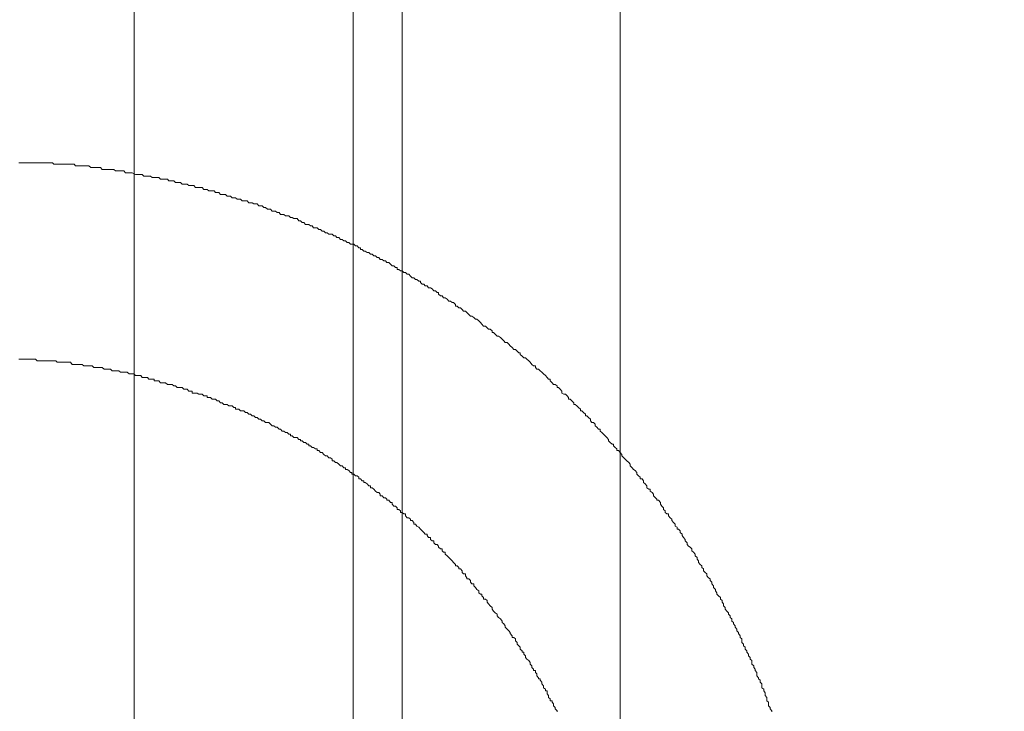
# Model space of a CAD drawing. Units: inches. Extents: x -1155 to 737, y -856 to 52.
# Drawn here: x -412 to -382, y -343 to -322 of the extents above; entities that cross this region are included whole.
import ezdxf

# ---------------------------------------------------------------- set-up
doc = ezdxf.new("R2010")
doc.units = ezdxf.units.IN
doc.header["$MEASUREMENT"] = 0
doc.layers.add('图层 1', color=7, linetype='Continuous')

msp = doc.modelspace()

# ---------------------------------------------------------------- linework, layer by layer
at = {"layer": '图层 1', "color": 7, "lineweight": 9}
for points in [[(-408.268, -278.852), (-408.268, -347.586)], [(-401.595, -347.586), (-401.595, -279.703)], [(-400.106, -279.988), (-400.106, -347.586)], [(-393.467, -347.586), (-393.467, -280.379)], [(-411.723, -326.32), (-411.779, -326.32)], [(-411.667, -326.32), (-411.723, -326.32)], [(-411.617, -326.32), (-411.667, -326.32)], [(-411.567, -326.32), (-411.617, -326.32)], [(-411.518, -326.32), (-411.567, -326.32)], [(-411.465, -326.32), (-411.518, -326.32)], [(-411.369, -326.32), (-411.465, -326.32)], [(-411.313, -326.32), (-411.369, -326.32)], [(-411.266, -326.32), (-411.313, -326.32)], [(-411.214, -326.32), (-411.266, -326.32)], [(-411.158, -326.32), (-411.214, -326.32)], [(-411.111, -326.32), (-411.158, -326.32)], [(-411.062, -326.32), (-411.111, -326.32)], [(-411.012, -326.32), (-411.062, -326.32)], [(-410.962, -326.32), (-411.012, -326.32)], [(-410.913, -326.32), (-410.962, -326.32)], [(-410.86, -326.32), (-410.913, -326.32)], [(-410.81, -326.32), (-410.86, -326.32)], [(-410.754, -326.32), (-410.81, -326.32)], [(-410.708, -326.363), (-410.754, -326.32)], [(-410.655, -326.363), (-410.708, -326.363)], [(-410.553, -326.363), (-410.655, -326.363)], [(-410.506, -326.363), (-410.553, -326.363)], [(-410.453, -326.363), (-410.506, -326.363)], [(-410.4, -326.363), (-410.453, -326.363)], [(-410.351, -326.363), (-410.4, -326.363)], [(-410.298, -326.363), (-410.351, -326.363)], [(-410.252, -326.363), (-410.298, -326.363)], [(-410.202, -326.363), (-410.252, -326.363)], [(-410.149, -326.363), (-410.202, -326.363)], [(-410.096, -326.363), (-410.149, -326.363)], [(-410.047, -326.413), (-410.096, -326.363)], [(-409.997, -326.413), (-410.047, -326.413)], [(-409.947, -326.413), (-409.997, -326.413)], [(-409.845, -326.413), (-409.947, -326.413)], [(-409.795, -326.413), (-409.845, -326.413)], [(-409.746, -326.413), (-409.795, -326.413)], [(-409.693, -326.413), (-409.746, -326.413)], [(-409.646, -326.413), (-409.693, -326.413)], [(-409.59, -326.463), (-409.646, -326.413)], [(-409.541, -326.463), (-409.59, -326.463)], [(-409.491, -326.463), (-409.541, -326.463)], [(-409.441, -326.463), (-409.491, -326.463)], [(-409.389, -326.463), (-409.441, -326.463)], [(-409.339, -326.463), (-409.389, -326.463)], [(-409.286, -326.463), (-409.339, -326.463)], [(-409.237, -326.525), (-409.286, -326.463)], [(-409.184, -326.525), (-409.237, -326.525)], [(-409.085, -326.525), (-409.184, -326.525)], [(-409.035, -326.525), (-409.085, -326.525)], [(-408.982, -326.525), (-409.035, -326.525)], [(-408.932, -326.525), (-408.982, -326.525)], [(-408.883, -326.525), (-408.932, -326.525)], [(-408.83, -326.568), (-408.883, -326.525)], [(-408.783, -326.568), (-408.83, -326.568)], [(-408.728, -326.568), (-408.783, -326.568)], [(-408.681, -326.568), (-408.728, -326.568)], [(-408.634, -326.568), (-408.681, -326.568)], [(-408.582, -326.568), (-408.634, -326.568)], [(-408.526, -326.63), (-408.582, -326.568)], [(-408.479, -326.63), (-408.526, -326.63)], [(-408.423, -326.63), (-408.479, -326.63)], [(-408.374, -326.63), (-408.423, -326.63)], [(-408.324, -326.63), (-408.374, -326.63)], [(-408.222, -326.68), (-408.324, -326.63)], [(-408.169, -326.68), (-408.222, -326.68)], [(-408.119, -326.68), (-408.169, -326.68)], [(-408.067, -326.68), (-408.119, -326.68)], [(-408.02, -326.68), (-408.067, -326.68)], [(-407.97, -326.723), (-408.02, -326.68)], [(-407.921, -326.723), (-407.97, -326.723)], [(-407.865, -326.723), (-407.921, -326.723)], [(-407.815, -326.723), (-407.865, -326.723)], [(-407.765, -326.723), (-407.815, -326.723)], [(-407.716, -326.773), (-407.765, -326.723)], [(-407.66, -326.773), (-407.716, -326.773)], [(-407.616, -326.773), (-407.66, -326.773)], [(-407.561, -326.773), (-407.616, -326.773)], [(-407.514, -326.773), (-407.561, -326.773)], [(-407.468, -326.823), (-407.514, -326.773)], [(-407.359, -326.823), (-407.468, -326.823)], [(-407.312, -326.823), (-407.359, -326.823)], [(-407.256, -326.823), (-407.312, -326.823)], [(-407.207, -326.872), (-407.256, -326.823)], [(-407.16, -326.872), (-407.207, -326.872)], [(-407.107, -326.872), (-407.16, -326.872)], [(-407.058, -326.872), (-407.107, -326.872)], [(-407.005, -326.922), (-407.058, -326.872)], [(-406.955, -326.922), (-407.005, -326.922)], [(-406.903, -326.922), (-406.955, -326.922)], [(-406.853, -326.922), (-406.903, -326.922)], [(-406.806, -326.972), (-406.853, -326.922)], [(-406.754, -326.972), (-406.806, -326.972)], [(-406.701, -326.972), (-406.754, -326.972)], [(-406.657, -326.972), (-406.701, -326.972)], [(-406.602, -327.015), (-406.657, -326.972)], [(-406.552, -327.015), (-406.602, -327.015)], [(-406.496, -327.015), (-406.552, -327.015)], [(-406.449, -327.015), (-406.496, -327.015)], [(-406.397, -327.077), (-406.449, -327.015)], [(-406.297, -327.077), (-406.397, -327.077)], [(-406.242, -327.077), (-406.297, -327.077)], [(-406.192, -327.077), (-406.242, -327.077)], [(-406.145, -327.133), (-406.192, -327.077)], [(-406.089, -327.133), (-406.145, -327.133)], [(-406.04, -327.133), (-406.089, -327.133)], [(-405.996, -327.177), (-406.04, -327.133)], [(-405.944, -327.177), (-405.996, -327.177)], [(-405.888, -327.177), (-405.944, -327.177)], [(-405.832, -327.177), (-405.888, -327.177)], [(-405.788, -327.226), (-405.832, -327.177)], [(-405.739, -327.226), (-405.788, -327.226)], [(-405.686, -327.226), (-405.739, -327.226)], [(-405.636, -327.288), (-405.686, -327.226)], [(-405.587, -327.288), (-405.636, -327.288)], [(-405.534, -327.288), (-405.587, -327.288)], [(-405.49, -327.288), (-405.534, -327.288)], [(-405.438, -327.338), (-405.49, -327.288)], [(-405.382, -327.338), (-405.438, -327.338)], [(-405.332, -327.338), (-405.382, -327.338)], [(-405.283, -327.388), (-405.332, -327.338)], [(-405.227, -327.388), (-405.283, -327.388)], [(-405.177, -327.388), (-405.227, -327.388)], [(-405.134, -327.425), (-405.177, -327.388)], [(-405.078, -327.425), (-405.134, -327.425)], [(-405.025, -327.425), (-405.078, -327.425)], [(-404.978, -327.474), (-405.025, -327.425)], [(-404.873, -327.474), (-404.978, -327.474)], [(-404.826, -327.474), (-404.873, -327.474)], [(-404.78, -327.537), (-404.826, -327.474)], [(-404.724, -327.537), (-404.78, -327.537)], [(-404.671, -327.537), (-404.724, -327.537)], [(-404.625, -327.574), (-404.671, -327.537)], [(-404.572, -327.574), (-404.625, -327.574)], [(-404.519, -327.574), (-404.572, -327.574)], [(-404.469, -327.636), (-404.519, -327.574)], [(-404.423, -327.636), (-404.469, -327.636)], [(-404.367, -327.636), (-404.423, -327.636)], [(-404.32, -327.679), (-404.367, -327.636)], [(-404.268, -327.679), (-404.32, -327.679)], [(-404.212, -327.735), (-404.268, -327.679)], [(-404.162, -327.735), (-404.212, -327.735)], [(-404.116, -327.735), (-404.162, -327.735)], [(-404.066, -327.791), (-404.116, -327.735)], [(-404.013, -327.791), (-404.066, -327.791)], [(-403.967, -327.791), (-404.013, -327.791)], [(-403.914, -327.834), (-403.967, -327.791)], [(-403.855, -327.834), (-403.914, -327.834)], [(-403.808, -327.89), (-403.855, -327.834)], [(-403.762, -327.89), (-403.808, -327.89)], [(-403.709, -327.89), (-403.762, -327.89)], [(-403.659, -327.94), (-403.709, -327.89)], [(-403.61, -327.94), (-403.659, -327.94)], [(-403.557, -327.94), (-403.61, -327.94)], [(-403.504, -327.99), (-403.557, -327.94)], [(-403.458, -327.99), (-403.504, -327.99)], [(-403.405, -328.021), (-403.458, -327.99)], [(-403.352, -328.021), (-403.405, -328.021)], [(-403.305, -328.021), (-403.352, -328.021)], [(-403.256, -328.089), (-403.305, -328.021)], [(-403.203, -328.089), (-403.256, -328.089)], [(-403.156, -328.139), (-403.203, -328.089)], [(-403.104, -328.139), (-403.156, -328.139)], [(-403.048, -328.195), (-403.104, -328.139)], [(-402.998, -328.195), (-403.048, -328.195)], [(-402.949, -328.195), (-402.998, -328.195)], [(-402.902, -328.244), (-402.949, -328.195)], [(-402.846, -328.244), (-402.902, -328.244)], [(-402.803, -328.3), (-402.846, -328.244)], [(-402.75, -328.3), (-402.803, -328.3)], [(-402.691, -328.3), (-402.75, -328.3)], [(-402.641, -328.35), (-402.691, -328.3)], [(-402.595, -328.35), (-402.641, -328.35)], [(-402.545, -328.399), (-402.595, -328.35)], [(-402.495, -328.399), (-402.545, -328.399)], [(-402.443, -328.449), (-402.495, -328.399)], [(-402.393, -328.449), (-402.443, -328.449)], [(-402.337, -328.492), (-402.393, -328.449)], [(-402.291, -328.492), (-402.337, -328.492)], [(-402.238, -328.492), (-402.291, -328.492)], [(-402.188, -328.542), (-402.238, -328.492)], [(-402.138, -328.542), (-402.188, -328.542)], [(-402.092, -328.592), (-402.138, -328.542)], [(-402.036, -328.592), (-402.092, -328.592)], [(-401.989, -328.654), (-402.036, -328.592)], [(-401.937, -328.654), (-401.989, -328.654)], [(-401.881, -328.697), (-401.937, -328.654)], [(-401.831, -328.697), (-401.881, -328.697)], [(-401.782, -328.747), (-401.831, -328.697)], [(-401.735, -328.747), (-401.782, -328.747)], [(-401.685, -328.803), (-401.735, -328.747)], [(-401.636, -328.803), (-401.685, -328.803)], [(-401.58, -328.803), (-401.636, -328.803)], [(-401.53, -328.853), (-401.58, -328.803)], [(-401.477, -328.853), (-401.53, -328.853)], [(-401.431, -328.908), (-401.477, -328.853)], [(-401.378, -328.908), (-401.431, -328.908)], [(-401.378, -328.958), (-401.378, -328.908)], [(-401.328, -328.958), (-401.378, -328.958)], [(-401.279, -329.008), (-401.328, -328.958)], [(-401.229, -329.008), (-401.279, -329.008)], [(-401.176, -329.057), (-401.229, -329.008)], [(-401.127, -329.057), (-401.176, -329.057)], [(-401.071, -329.107), (-401.127, -329.057)], [(-401.024, -329.107), (-401.071, -329.107)], [(-400.971, -329.157), (-401.024, -329.107)], [(-400.919, -329.157), (-400.971, -329.157)], [(-400.872, -329.206), (-400.919, -329.157)], [(-400.819, -329.206), (-400.872, -329.206)], [(-400.773, -329.268), (-400.819, -329.206)], [(-400.714, -329.268), (-400.773, -329.268)], [(-400.664, -329.306), (-400.714, -329.268)], [(-400.615, -329.306), (-400.664, -329.306)], [(-400.571, -329.355), (-400.615, -329.306)], [(-400.518, -329.355), (-400.571, -329.355)], [(-400.466, -329.405), (-400.518, -329.355)], [(-400.413, -329.461), (-400.466, -329.405)], [(-400.366, -329.461), (-400.413, -329.461)], [(-400.31, -329.504), (-400.366, -329.461)], [(-400.261, -329.504), (-400.31, -329.504)], [(-400.261, -329.566), (-400.261, -329.504)], [(-400.211, -329.566), (-400.261, -329.566)], [(-400.161, -329.61), (-400.211, -329.566)], [(-400.112, -329.61), (-400.161, -329.61)], [(-400.056, -329.659), (-400.112, -329.61)], [(-400.009, -329.659), (-400.056, -329.659)], [(-399.96, -329.709), (-400.009, -329.659)], [(-399.904, -329.709), (-399.96, -329.709)], [(-399.851, -329.771), (-399.904, -329.709)], [(-399.804, -329.821), (-399.851, -329.771)], [(-399.752, -329.821), (-399.804, -329.821)], [(-399.705, -329.871), (-399.752, -329.821)], [(-399.659, -329.871), (-399.705, -329.871)], [(-399.603, -329.92), (-399.659, -329.871)], [(-399.553, -329.92), (-399.603, -329.92)], [(-399.553, -329.964), (-399.553, -329.92)], [(-399.503, -330.019), (-399.553, -329.964)], [(-399.448, -330.019), (-399.503, -330.019)], [(-399.404, -330.063), (-399.448, -330.019)], [(-399.351, -330.063), (-399.404, -330.063)], [(-399.302, -330.125), (-399.351, -330.063)], [(-399.249, -330.125), (-399.302, -330.125)], [(-399.199, -330.162), (-399.249, -330.125)], [(-399.147, -330.224), (-399.199, -330.162)], [(-399.094, -330.224), (-399.147, -330.224)], [(-399.044, -330.274), (-399.094, -330.224)], [(-398.998, -330.274), (-399.044, -330.274)], [(-398.998, -330.324), (-398.998, -330.274)], [(-398.942, -330.367), (-398.998, -330.324)], [(-398.889, -330.367), (-398.942, -330.367)], [(-398.845, -330.429), (-398.889, -330.367)], [(-398.796, -330.429), (-398.845, -330.429)], [(-398.74, -330.473), (-398.796, -330.429)], [(-398.687, -330.535), (-398.74, -330.473)], [(-398.641, -330.535), (-398.687, -330.535)], [(-398.585, -330.578), (-398.641, -330.535)], [(-398.541, -330.578), (-398.585, -330.578)], [(-398.489, -330.634), (-398.541, -330.578)], [(-398.489, -330.684), (-398.489, -330.634)], [(-398.436, -330.684), (-398.489, -330.684)], [(-398.383, -330.733), (-398.436, -330.684)], [(-398.336, -330.733), (-398.383, -330.733)], [(-398.284, -330.783), (-398.336, -330.733)], [(-398.237, -330.839), (-398.284, -330.783)], [(-398.184, -330.839), (-398.237, -330.839)], [(-398.138, -330.876), (-398.184, -330.839)], [(-398.082, -330.938), (-398.138, -330.876)], [(-398.082, -330.938), (-398.082, -330.938)], [(-398.029, -330.988), (-398.082, -330.938)], [(-397.983, -330.988), (-398.029, -330.988)], [(-397.927, -331.031), (-397.983, -330.988)], [(-397.877, -331.081), (-397.927, -331.031)], [(-397.831, -331.081), (-397.877, -331.081)], [(-397.778, -331.131), (-397.831, -331.081)], [(-397.722, -331.186), (-397.778, -331.131)], [(-397.722, -331.186), (-397.722, -331.186)], [(-397.682, -331.236), (-397.722, -331.186)], [(-397.629, -331.292), (-397.682, -331.236)], [(-397.573, -331.292), (-397.629, -331.292)], [(-397.52, -331.342), (-397.573, -331.292)], [(-397.477, -331.391), (-397.52, -331.342)], [(-397.424, -331.391), (-397.477, -331.391)], [(-397.371, -331.441), (-397.424, -331.391)], [(-397.371, -331.491), (-397.371, -331.441)], [(-397.325, -331.491), (-397.371, -331.491)], [(-397.275, -331.54), (-397.325, -331.491)], [(-397.219, -331.602), (-397.275, -331.54)], [(-397.173, -331.602), (-397.219, -331.602)], [(-397.117, -331.64), (-397.173, -331.602)], [(-397.067, -331.695), (-397.117, -331.64)], [(-397.067, -331.695), (-397.067, -331.695)], [(-397.017, -331.745), (-397.067, -331.695)], [(-396.968, -331.789), (-397.017, -331.745)], [(-396.912, -331.789), (-396.968, -331.789)], [(-396.859, -331.844), (-396.912, -331.789)], [(-396.819, -331.894), (-396.859, -331.844)], [(-396.819, -331.894), (-396.819, -331.894)], [(-396.763, -331.95), (-396.819, -331.894)], [(-396.71, -332.006), (-396.763, -331.95)], [(-396.66, -332.006), (-396.71, -332.006)], [(-396.611, -332.056), (-396.66, -332.006)], [(-396.558, -332.105), (-396.611, -332.056)], [(-411.779, -332.304), (-411.723, -332.304)], [(-411.723, -332.304), (-411.667, -332.304)], [(-411.667, -332.304), (-411.617, -332.304)], [(-411.617, -332.304), (-411.567, -332.304)], [(-411.567, -332.304), (-411.518, -332.304)], [(-411.518, -332.304), (-411.465, -332.304)], [(-411.465, -332.304), (-411.418, -332.304)], [(-411.418, -332.304), (-411.369, -332.304)], [(-411.369, -332.304), (-411.313, -332.304)], [(-411.313, -332.304), (-411.266, -332.304)], [(-411.266, -332.304), (-411.214, -332.347)], [(-411.214, -332.347), (-411.158, -332.347)], [(-411.158, -332.347), (-411.158, -332.347)], [(-411.158, -332.347), (-411.111, -332.347)], [(-411.111, -332.347), (-411.062, -332.347)], [(-411.062, -332.347), (-411.012, -332.347)], [(-411.012, -332.347), (-410.962, -332.347)], [(-410.962, -332.347), (-410.913, -332.347)], [(-410.913, -332.347), (-410.86, -332.347)], [(-410.86, -332.347), (-410.81, -332.347)], [(-410.81, -332.347), (-410.754, -332.347)], [(-410.754, -332.347), (-410.708, -332.347)], [(-410.708, -332.347), (-410.655, -332.347)], [(-410.655, -332.347), (-410.612, -332.391)], [(-410.612, -332.391), (-410.553, -332.391)], [(-410.553, -332.391), (-410.506, -332.391)], [(-410.506, -332.391), (-410.453, -332.391)], [(-410.453, -332.391), (-410.4, -332.391)], [(-410.4, -332.391), (-410.351, -332.391)], [(-410.351, -332.391), (-410.298, -332.391)], [(-410.298, -332.391), (-410.252, -332.391)], [(-410.252, -332.391), (-410.202, -332.391)], [(-410.202, -332.391), (-410.149, -332.459)], [(-396.515, -332.105), (-396.558, -332.105)], [(-396.515, -332.155), (-396.515, -332.105)], [(-396.459, -332.204), (-396.515, -332.155)], [(-396.406, -332.26), (-396.459, -332.204)], [(-396.353, -332.26), (-396.406, -332.26)], [(-396.31, -332.304), (-396.353, -332.26)], [(-396.251, -332.347), (-396.31, -332.304)], [(-396.251, -332.347), (-396.251, -332.347)], [(-396.207, -332.391), (-396.251, -332.347)], [(-396.158, -332.459), (-396.207, -332.391)], [(-410.149, -332.459), (-410.096, -332.459)], [(-410.096, -332.459), (-410.096, -332.459)], [(-410.096, -332.459), (-410.047, -332.459)], [(-410.047, -332.459), (-409.997, -332.459)], [(-409.997, -332.459), (-409.947, -332.459)], [(-409.947, -332.459), (-409.895, -332.459)], [(-409.895, -332.459), (-409.845, -332.459)], [(-409.845, -332.459), (-409.795, -332.502)], [(-409.795, -332.502), (-409.746, -332.502)], [(-409.746, -332.502), (-409.693, -332.502)], [(-409.693, -332.502), (-409.646, -332.502)], [(-409.646, -332.502), (-409.59, -332.502)], [(-409.59, -332.502), (-409.541, -332.502)], [(-409.541, -332.502), (-409.491, -332.558)], [(-409.491, -332.558), (-409.441, -332.558)], [(-409.441, -332.558), (-409.389, -332.558)], [(-409.389, -332.558), (-409.339, -332.558)], [(-409.339, -332.558), (-409.286, -332.558)], [(-409.286, -332.558), (-409.237, -332.558)], [(-409.237, -332.558), (-409.184, -332.608)], [(-409.184, -332.608), (-409.184, -332.608)], [(-409.184, -332.608), (-409.137, -332.608)], [(-409.137, -332.608), (-409.085, -332.608)], [(-409.085, -332.608), (-409.035, -332.608)], [(-409.035, -332.608), (-408.982, -332.608)], [(-408.982, -332.608), (-408.932, -332.658)], [(-408.932, -332.658), (-408.883, -332.658)], [(-408.883, -332.658), (-408.83, -332.658)], [(-408.83, -332.658), (-408.783, -332.658)], [(-408.783, -332.658), (-408.728, -332.658)], [(-408.728, -332.658), (-408.681, -332.701)], [(-396.108, -332.502), (-396.158, -332.459)], [(-396.052, -332.502), (-396.108, -332.502)], [(-396.052, -332.558), (-396.052, -332.502)], [(-396.006, -332.608), (-396.052, -332.558)], [(-395.953, -332.608), (-396.006, -332.608)], [(-395.903, -332.658), (-395.953, -332.608)], [(-395.854, -332.701), (-395.903, -332.658)], [(-408.681, -332.701), (-408.634, -332.701)], [(-408.634, -332.701), (-408.582, -332.701)], [(-408.582, -332.701), (-408.526, -332.701)], [(-408.526, -332.701), (-408.479, -332.701)], [(-408.479, -332.701), (-408.423, -332.751)], [(-408.423, -332.751), (-408.374, -332.751)], [(-408.374, -332.751), (-408.374, -332.751)], [(-408.374, -332.751), (-408.324, -332.751)], [(-408.324, -332.751), (-408.274, -332.751)], [(-408.274, -332.751), (-408.222, -332.8)], [(-408.222, -332.8), (-408.169, -332.8)], [(-408.169, -332.8), (-408.119, -332.8)], [(-408.119, -332.8), (-408.067, -332.8)], [(-408.067, -332.8), (-408.02, -332.862)], [(-408.02, -332.862), (-407.97, -332.862)], [(-407.97, -332.862), (-407.921, -332.862)], [(-407.921, -332.862), (-407.865, -332.862)], [(-407.865, -332.862), (-407.815, -332.912)], [(-407.815, -332.912), (-407.765, -332.912)], [(-407.765, -332.912), (-407.716, -332.912)], [(-407.716, -332.912), (-407.66, -332.912)], [(-407.66, -332.912), (-407.66, -332.962)], [(-407.66, -332.962), (-407.616, -332.962)], [(-407.616, -332.962), (-407.561, -332.962)], [(-407.561, -332.962), (-407.514, -332.962)], [(-407.514, -332.962), (-407.468, -333.018)], [(-395.801, -332.751), (-395.854, -332.701)], [(-395.801, -332.751), (-395.801, -332.751)], [(-395.748, -332.8), (-395.801, -332.751)], [(-395.698, -332.862), (-395.748, -332.8)], [(-395.652, -332.912), (-395.698, -332.862)], [(-395.602, -332.912), (-395.652, -332.912)], [(-395.602, -332.962), (-395.602, -332.912)], [(-395.546, -333.018), (-395.602, -332.962)], [(-407.468, -333.018), (-407.409, -333.018)], [(-407.409, -333.018), (-407.359, -333.018)], [(-407.359, -333.018), (-407.312, -333.018)], [(-407.312, -333.018), (-407.256, -333.067)], [(-407.256, -333.067), (-407.207, -333.067)], [(-407.207, -333.067), (-407.16, -333.067)], [(-407.16, -333.067), (-407.107, -333.067)], [(-407.107, -333.067), (-407.058, -333.111)], [(-407.058, -333.111), (-407.058, -333.111)], [(-407.058, -333.111), (-407.005, -333.111)], [(-407.005, -333.111), (-406.955, -333.16)], [(-406.955, -333.16), (-406.903, -333.16)], [(-406.903, -333.16), (-406.853, -333.16)], [(-406.853, -333.16), (-406.806, -333.16)], [(-406.806, -333.16), (-406.754, -333.21)], [(-406.754, -333.21), (-406.701, -333.21)], [(-406.701, -333.21), (-406.657, -333.21)], [(-406.657, -333.21), (-406.602, -333.272)], [(-406.602, -333.272), (-406.552, -333.272)], [(-406.552, -333.272), (-406.496, -333.272)], [(-406.496, -333.272), (-406.496, -333.334)], [(-395.497, -333.067), (-395.546, -333.018)], [(-395.447, -333.067), (-395.497, -333.067)], [(-395.391, -333.111), (-395.447, -333.067)], [(-395.391, -333.16), (-395.391, -333.111)], [(-395.345, -333.16), (-395.391, -333.16)], [(-395.295, -333.21), (-395.345, -333.16)], [(-395.245, -333.272), (-395.295, -333.21)], [(-395.245, -333.334), (-395.245, -333.272)], [(-406.496, -333.334), (-406.449, -333.334)], [(-406.449, -333.334), (-406.397, -333.334)], [(-406.397, -333.334), (-406.35, -333.334)], [(-406.35, -333.334), (-406.297, -333.365)], [(-406.297, -333.365), (-406.242, -333.365)], [(-406.242, -333.365), (-406.192, -333.365)], [(-406.192, -333.365), (-406.145, -333.415)], [(-406.145, -333.415), (-406.089, -333.415)], [(-406.089, -333.415), (-406.04, -333.415)], [(-406.04, -333.415), (-406.04, -333.471)], [(-406.04, -333.471), (-405.996, -333.471)], [(-405.996, -333.471), (-405.944, -333.471)], [(-405.944, -333.471), (-405.888, -333.514)], [(-405.888, -333.514), (-405.832, -333.514)], [(-405.832, -333.514), (-405.788, -333.514)], [(-405.788, -333.514), (-405.739, -333.57)], [(-405.739, -333.57), (-405.686, -333.57)], [(-405.686, -333.57), (-405.636, -333.626)], [(-395.186, -333.365), (-395.245, -333.334)], [(-395.14, -333.365), (-395.186, -333.365)], [(-395.09, -333.415), (-395.14, -333.365)], [(-395.04, -333.471), (-395.09, -333.415)], [(-395.04, -333.514), (-395.04, -333.471)], [(-394.991, -333.514), (-395.04, -333.514)], [(-394.941, -333.57), (-394.991, -333.514)], [(-394.885, -333.626), (-394.941, -333.57)], [(-405.636, -333.626), (-405.587, -333.626)], [(-405.587, -333.626), (-405.587, -333.626)], [(-405.587, -333.626), (-405.534, -333.676)], [(-405.534, -333.676), (-405.49, -333.676)], [(-405.49, -333.676), (-405.438, -333.676)], [(-405.438, -333.676), (-405.382, -333.725)], [(-405.382, -333.725), (-405.332, -333.725)], [(-405.332, -333.725), (-405.283, -333.725)], [(-405.283, -333.725), (-405.227, -333.775)], [(-405.227, -333.775), (-405.177, -333.775)], [(-405.177, -333.775), (-405.177, -333.825)], [(-405.177, -333.825), (-405.134, -333.825)], [(-405.134, -333.825), (-405.078, -333.825)], [(-405.078, -333.825), (-405.025, -333.874)], [(-405.025, -333.874), (-404.978, -333.874)], [(-404.978, -333.874), (-404.929, -333.874)], [(-404.929, -333.874), (-404.873, -333.924)], [(-394.885, -333.676), (-394.885, -333.626)], [(-394.839, -333.676), (-394.885, -333.676)], [(-394.789, -333.725), (-394.839, -333.676)], [(-394.739, -333.775), (-394.789, -333.725)], [(-394.683, -333.825), (-394.739, -333.775)], [(-394.683, -333.874), (-394.683, -333.825)], [(-394.634, -333.874), (-394.683, -333.874)], [(-394.584, -333.924), (-394.634, -333.874)], [(-404.873, -333.924), (-404.826, -333.924)], [(-404.826, -333.924), (-404.78, -333.98)], [(-404.78, -333.98), (-404.78, -333.98)], [(-404.78, -333.98), (-404.724, -333.98)], [(-404.724, -333.98), (-404.671, -334.023)], [(-404.671, -334.023), (-404.625, -334.023)], [(-404.625, -334.023), (-404.572, -334.073)], [(-404.572, -334.073), (-404.519, -334.073)], [(-404.519, -334.073), (-404.469, -334.129)], [(-404.469, -334.129), (-404.423, -334.129)], [(-404.423, -334.129), (-404.423, -334.129)], [(-404.423, -334.129), (-404.367, -334.178)], [(-404.367, -334.178), (-404.32, -334.178)], [(-404.32, -334.178), (-404.268, -334.228)], [(-394.531, -333.98), (-394.584, -333.924)], [(-394.531, -334.023), (-394.531, -333.98)], [(-394.482, -334.023), (-394.531, -334.023)], [(-394.432, -334.073), (-394.482, -334.023)], [(-394.376, -334.129), (-394.432, -334.073)], [(-394.376, -334.178), (-394.376, -334.129)], [(-394.33, -334.228), (-394.376, -334.178)], [(-404.268, -334.228), (-404.212, -334.228)], [(-404.212, -334.228), (-404.162, -334.228)], [(-404.162, -334.228), (-404.116, -334.278)], [(-404.116, -334.278), (-404.116, -334.278)], [(-404.116, -334.278), (-404.066, -334.334)], [(-404.066, -334.334), (-404.013, -334.334)], [(-404.013, -334.334), (-403.967, -334.371)], [(-403.967, -334.371), (-403.914, -334.371)], [(-403.914, -334.371), (-403.855, -334.427)], [(-403.855, -334.427), (-403.808, -334.427)], [(-403.808, -334.427), (-403.808, -334.427)], [(-403.808, -334.427), (-403.762, -334.489)], [(-403.762, -334.489), (-403.709, -334.489)], [(-403.709, -334.489), (-403.659, -334.538)], [(-394.28, -334.228), (-394.33, -334.228)], [(-394.23, -334.278), (-394.28, -334.228)], [(-394.23, -334.334), (-394.23, -334.278)], [(-394.181, -334.371), (-394.23, -334.334)], [(-394.128, -334.427), (-394.181, -334.371)], [(-394.078, -334.427), (-394.128, -334.427)], [(-394.078, -334.489), (-394.078, -334.427)], [(-394.025, -334.538), (-394.078, -334.489)], [(-403.659, -334.538), (-403.61, -334.538)], [(-403.61, -334.538), (-403.557, -334.588)], [(-403.557, -334.588), (-403.504, -334.588)], [(-403.504, -334.588), (-403.504, -334.632)], [(-403.504, -334.632), (-403.458, -334.632)], [(-403.458, -334.632), (-403.405, -334.681)], [(-403.405, -334.681), (-403.352, -334.681)], [(-403.352, -334.681), (-403.305, -334.681)], [(-403.305, -334.681), (-403.256, -334.743)], [(-403.256, -334.743), (-403.203, -334.743)], [(-403.203, -334.743), (-403.203, -334.787)], [(-403.203, -334.787), (-403.156, -334.787)], [(-403.156, -334.787), (-403.104, -334.843)], [(-393.976, -334.588), (-394.025, -334.538)], [(-393.926, -334.632), (-393.976, -334.588)], [(-393.926, -334.632), (-393.926, -334.632)], [(-393.873, -334.681), (-393.926, -334.632)], [(-393.824, -334.743), (-393.873, -334.681)], [(-393.824, -334.787), (-393.824, -334.743)], [(-393.771, -334.843), (-393.824, -334.787)], [(-403.104, -334.843), (-403.048, -334.843)], [(-403.048, -334.843), (-402.998, -334.892)], [(-402.998, -334.892), (-402.949, -334.892)], [(-402.949, -334.892), (-402.949, -334.942)], [(-402.949, -334.942), (-402.902, -334.942)], [(-402.902, -334.942), (-402.846, -334.992)], [(-402.846, -334.992), (-402.803, -334.992)], [(-402.803, -334.992), (-402.75, -335.035)], [(-402.75, -335.035), (-402.691, -335.035)], [(-402.691, -335.035), (-402.691, -335.085)], [(-402.691, -335.085), (-402.641, -335.085)], [(-402.641, -335.085), (-402.595, -335.141)], [(-393.718, -334.892), (-393.771, -334.843)], [(-393.675, -334.892), (-393.718, -334.892)], [(-393.675, -334.942), (-393.675, -334.892)], [(-393.625, -334.992), (-393.675, -334.942)], [(-393.572, -335.035), (-393.625, -334.992)], [(-393.572, -335.085), (-393.572, -335.035)], [(-393.52, -335.085), (-393.572, -335.085)], [(-393.467, -335.141), (-393.52, -335.085)], [(-402.595, -335.141), (-402.545, -335.141)], [(-402.545, -335.141), (-402.495, -335.203)], [(-402.495, -335.203), (-402.495, -335.203)], [(-402.495, -335.203), (-402.443, -335.246)], [(-402.443, -335.246), (-402.393, -335.246)], [(-402.393, -335.246), (-402.337, -335.302)], [(-402.337, -335.302), (-402.291, -335.302)], [(-402.291, -335.302), (-402.238, -335.345)], [(-402.238, -335.345), (-402.238, -335.401)], [(-393.417, -335.203), (-393.467, -335.141)], [(-393.417, -335.246), (-393.417, -335.203)], [(-393.361, -335.302), (-393.417, -335.246)], [(-393.318, -335.345), (-393.361, -335.302)], [(-393.318, -335.345), (-393.318, -335.345)], [(-393.265, -335.401), (-393.318, -335.345)], [(-402.238, -335.401), (-402.188, -335.401)], [(-402.188, -335.401), (-402.138, -335.445)], [(-402.138, -335.445), (-402.092, -335.445)], [(-402.092, -335.445), (-402.036, -335.494)], [(-402.036, -335.494), (-402.036, -335.494)], [(-402.036, -335.494), (-401.989, -335.544)], [(-401.989, -335.544), (-401.937, -335.544)], [(-401.937, -335.544), (-401.881, -335.606)], [(-401.881, -335.606), (-401.831, -335.606)], [(-401.831, -335.606), (-401.831, -335.656)], [(-401.831, -335.656), (-401.782, -335.656)], [(-401.782, -335.656), (-401.735, -335.687)], [(-401.735, -335.687), (-401.685, -335.749)], [(-393.212, -335.445), (-393.265, -335.401)], [(-393.163, -335.494), (-393.212, -335.445)], [(-393.163, -335.544), (-393.163, -335.494)], [(-393.11, -335.606), (-393.163, -335.544)], [(-393.063, -335.656), (-393.11, -335.606)], [(-393.063, -335.656), (-393.063, -335.656)], [(-393.014, -335.687), (-393.063, -335.656)], [(-392.961, -335.749), (-393.014, -335.687)], [(-401.685, -335.749), (-401.636, -335.749)], [(-401.636, -335.749), (-401.636, -335.805)], [(-401.636, -335.805), (-401.58, -335.805)], [(-401.58, -335.805), (-401.53, -335.848)], [(-401.53, -335.848), (-401.477, -335.848)], [(-401.477, -335.848), (-401.431, -335.898)], [(-401.431, -335.898), (-401.431, -335.948)], [(-401.431, -335.948), (-401.378, -335.948)], [(-401.378, -335.948), (-401.328, -336.01)], [(-392.961, -335.805), (-392.961, -335.749)], [(-392.914, -335.848), (-392.961, -335.805)], [(-392.858, -335.898), (-392.914, -335.848)], [(-392.858, -335.948), (-392.858, -335.898)], [(-392.806, -335.948), (-392.858, -335.948)], [(-392.759, -336.01), (-392.806, -335.948)], [(-401.328, -336.01), (-401.279, -336.01)], [(-401.279, -336.01), (-401.279, -336.059)], [(-401.279, -336.059), (-401.229, -336.059)], [(-401.229, -336.059), (-401.176, -336.097)], [(-401.176, -336.097), (-401.127, -336.159)], [(-401.127, -336.159), (-401.071, -336.159)], [(-401.071, -336.159), (-401.071, -336.221)], [(-401.071, -336.221), (-401.024, -336.221)], [(-401.024, -336.221), (-400.971, -336.258)], [(-400.971, -336.258), (-400.919, -336.32)], [(-392.759, -336.059), (-392.759, -336.01)], [(-392.709, -336.097), (-392.759, -336.059)], [(-392.657, -336.159), (-392.709, -336.097)], [(-392.657, -336.221), (-392.657, -336.159)], [(-392.604, -336.258), (-392.657, -336.221)], [(-392.554, -336.258), (-392.604, -336.258)], [(-392.554, -336.32), (-392.554, -336.258)], [(-400.919, -336.32), (-400.919, -336.32)], [(-400.919, -336.32), (-400.872, -336.363)], [(-400.872, -336.363), (-400.819, -336.363)], [(-400.819, -336.363), (-400.773, -336.407)], [(-400.773, -336.407), (-400.773, -336.463)], [(-400.773, -336.463), (-400.714, -336.463)], [(-400.714, -336.463), (-400.664, -336.519)], [(-400.664, -336.519), (-400.615, -336.519)], [(-400.615, -336.519), (-400.571, -336.568)], [(-400.571, -336.568), (-400.571, -336.599)], [(-392.502, -336.363), (-392.554, -336.32)], [(-392.455, -336.407), (-392.502, -336.363)], [(-392.455, -336.463), (-392.455, -336.407)], [(-392.399, -336.519), (-392.455, -336.463)], [(-392.353, -336.568), (-392.399, -336.519)], [(-392.353, -336.599), (-392.353, -336.568)], [(-400.571, -336.599), (-400.518, -336.599)], [(-400.518, -336.599), (-400.466, -336.668)], [(-400.466, -336.668), (-400.413, -336.668)], [(-400.413, -336.668), (-400.413, -336.717)], [(-400.413, -336.717), (-400.366, -336.773)], [(-400.366, -336.773), (-400.31, -336.773)], [(-400.31, -336.773), (-400.261, -336.823)], [(-400.261, -336.823), (-400.261, -336.879)], [(-400.261, -336.879), (-400.211, -336.879)], [(-400.211, -336.879), (-400.161, -336.922)], [(-392.3, -336.599), (-392.353, -336.599)], [(-392.247, -336.668), (-392.3, -336.599)], [(-392.247, -336.717), (-392.247, -336.668)], [(-392.2, -336.773), (-392.247, -336.717)], [(-392.151, -336.823), (-392.2, -336.773)], [(-392.151, -336.879), (-392.151, -336.823)], [(-392.101, -336.922), (-392.151, -336.879)], [(-400.161, -336.922), (-400.161, -336.966)], [(-400.161, -336.966), (-400.112, -336.966)], [(-400.112, -336.966), (-400.056, -337.015)], [(-400.056, -337.015), (-400.009, -337.015)], [(-400.009, -337.015), (-400.009, -337.071)], [(-400.009, -337.071), (-399.96, -337.127)], [(-399.96, -337.127), (-399.904, -337.127)], [(-399.904, -337.127), (-399.851, -337.177)], [(-399.851, -337.177), (-399.851, -337.214)], [(-392.101, -336.966), (-392.101, -336.922)], [(-392.051, -337.015), (-392.101, -336.966)], [(-391.996, -337.015), (-392.051, -337.015)], [(-391.996, -337.071), (-391.996, -337.015)], [(-391.946, -337.127), (-391.996, -337.071)], [(-391.896, -337.177), (-391.946, -337.127)], [(-391.896, -337.214), (-391.896, -337.177)], [(-399.851, -337.214), (-399.804, -337.214)], [(-399.804, -337.214), (-399.752, -337.276)], [(-399.752, -337.276), (-399.752, -337.326)], [(-399.752, -337.326), (-399.705, -337.326)], [(-399.705, -337.326), (-399.659, -337.381)], [(-399.659, -337.381), (-399.603, -337.419)], [(-399.603, -337.419), (-399.603, -337.419)], [(-399.603, -337.419), (-399.553, -337.475)], [(-399.553, -337.475), (-399.503, -337.524)], [(-391.85, -337.276), (-391.896, -337.214)], [(-391.797, -337.326), (-391.85, -337.276)], [(-391.797, -337.381), (-391.797, -337.326)], [(-391.741, -337.419), (-391.797, -337.381)], [(-391.741, -337.475), (-391.741, -337.419)], [(-391.695, -337.475), (-391.741, -337.475)], [(-391.642, -337.524), (-391.695, -337.475)], [(-399.503, -337.524), (-399.503, -337.524)], [(-399.503, -337.524), (-399.448, -337.58)], [(-399.448, -337.58), (-399.404, -337.63)], [(-399.404, -337.63), (-399.351, -337.63)], [(-399.351, -337.63), (-399.351, -337.673)], [(-399.351, -337.673), (-399.302, -337.729)], [(-399.302, -337.729), (-399.249, -337.729)], [(-399.249, -337.729), (-399.249, -337.791)], [(-391.642, -337.58), (-391.642, -337.524)], [(-391.589, -337.63), (-391.642, -337.58)], [(-391.589, -337.673), (-391.589, -337.63)], [(-391.542, -337.729), (-391.589, -337.673)], [(-391.49, -337.791), (-391.542, -337.729)], [(-399.249, -337.791), (-399.199, -337.828)], [(-399.199, -337.828), (-399.147, -337.828)], [(-399.147, -337.828), (-399.147, -337.89)], [(-399.147, -337.89), (-399.094, -337.94)], [(-399.094, -337.94), (-399.044, -337.94)], [(-399.044, -337.94), (-398.998, -337.99)], [(-398.998, -337.99), (-398.998, -338.027)], [(-398.998, -338.027), (-398.942, -338.077)], [(-398.942, -338.077), (-398.889, -338.077)], [(-398.889, -338.077), (-398.889, -338.133)], [(-391.49, -337.828), (-391.49, -337.791)], [(-391.437, -337.89), (-391.49, -337.828)], [(-391.437, -337.94), (-391.437, -337.89)], [(-391.387, -337.99), (-391.437, -337.94)], [(-391.341, -338.027), (-391.387, -337.99)], [(-391.341, -338.027), (-391.341, -338.027)], [(-391.291, -338.077), (-391.341, -338.027)], [(-391.291, -338.133), (-391.291, -338.077)], [(-398.889, -338.133), (-398.845, -338.182)], [(-398.845, -338.182), (-398.796, -338.182)], [(-398.796, -338.182), (-398.796, -338.238)], [(-398.796, -338.238), (-398.74, -338.288)], [(-398.74, -338.288), (-398.687, -338.337)], [(-398.687, -338.337), (-398.687, -338.337)], [(-398.687, -338.337), (-398.641, -338.393)], [(-391.235, -338.182), (-391.291, -338.133)], [(-391.186, -338.238), (-391.235, -338.182)], [(-391.186, -338.288), (-391.186, -338.238)], [(-391.13, -338.337), (-391.186, -338.288)], [(-391.13, -338.393), (-391.13, -338.337)], [(-398.641, -338.393), (-398.585, -338.443)], [(-398.585, -338.443), (-398.585, -338.443)], [(-398.585, -338.443), (-398.541, -338.493)], [(-398.541, -338.493), (-398.489, -338.555)], [(-398.489, -338.555), (-398.489, -338.592)], [(-398.489, -338.592), (-398.436, -338.592)], [(-398.436, -338.592), (-398.383, -338.648)], [(-398.383, -338.648), (-398.383, -338.685)], [(-398.383, -338.685), (-398.336, -338.685)], [(-398.336, -338.685), (-398.284, -338.741)], [(-391.083, -338.443), (-391.13, -338.393)], [(-391.083, -338.493), (-391.083, -338.443)], [(-391.033, -338.555), (-391.083, -338.493)], [(-390.984, -338.592), (-391.033, -338.555)], [(-390.984, -338.648), (-390.984, -338.592)], [(-390.934, -338.685), (-390.984, -338.648)], [(-390.934, -338.741), (-390.934, -338.685)], [(-398.284, -338.741), (-398.284, -338.797)], [(-398.284, -338.797), (-398.237, -338.84)], [(-398.237, -338.84), (-398.184, -338.84)], [(-398.184, -338.84), (-398.184, -338.896)], [(-398.184, -338.896), (-398.138, -338.958)], [(-398.138, -338.958), (-398.138, -338.989)], [(-398.138, -338.989), (-398.082, -338.989)], [(-398.082, -338.989), (-398.029, -339.039)], [(-390.885, -338.797), (-390.934, -338.741)], [(-390.885, -338.797), (-390.885, -338.797)], [(-390.832, -338.84), (-390.885, -338.797)], [(-390.832, -338.896), (-390.832, -338.84)], [(-390.779, -338.958), (-390.832, -338.896)], [(-390.729, -338.989), (-390.779, -338.958)], [(-390.729, -339.039), (-390.729, -338.989)], [(-398.029, -339.039), (-398.029, -339.088)], [(-398.029, -339.088), (-397.983, -339.144)], [(-397.983, -339.144), (-397.927, -339.144)], [(-397.927, -339.144), (-397.927, -339.206)], [(-397.927, -339.206), (-397.877, -339.256)], [(-397.877, -339.256), (-397.831, -339.312)], [(-390.68, -339.088), (-390.729, -339.039)], [(-390.68, -339.144), (-390.68, -339.088)], [(-390.627, -339.206), (-390.68, -339.144)], [(-390.627, -339.256), (-390.627, -339.206)], [(-390.574, -339.312), (-390.627, -339.256)], [(-397.831, -339.312), (-397.831, -339.312)], [(-397.831, -339.312), (-397.778, -339.355)], [(-397.778, -339.355), (-397.778, -339.411)], [(-397.778, -339.411), (-397.722, -339.455)], [(-397.722, -339.455), (-397.682, -339.455)], [(-397.682, -339.455), (-397.682, -339.511)], [(-397.682, -339.511), (-397.629, -339.56)], [(-397.629, -339.56), (-397.629, -339.61)], [(-390.574, -339.355), (-390.574, -339.312)], [(-390.531, -339.411), (-390.574, -339.355)], [(-390.531, -339.455), (-390.531, -339.411)], [(-390.478, -339.511), (-390.531, -339.455)], [(-390.422, -339.56), (-390.478, -339.511)], [(-390.422, -339.61), (-390.422, -339.56)], [(-397.629, -339.61), (-397.573, -339.61)], [(-397.573, -339.61), (-397.52, -339.653)], [(-397.52, -339.653), (-397.52, -339.703)], [(-397.52, -339.703), (-397.477, -339.753)], [(-397.477, -339.753), (-397.424, -339.809)], [(-397.424, -339.809), (-397.424, -339.809)], [(-397.424, -339.809), (-397.371, -339.858)], [(-397.371, -339.858), (-397.371, -339.914)], [(-390.369, -339.653), (-390.422, -339.61)], [(-390.369, -339.703), (-390.369, -339.653)], [(-390.323, -339.753), (-390.369, -339.703)], [(-390.323, -339.809), (-390.323, -339.753)], [(-390.273, -339.858), (-390.323, -339.809)], [(-390.273, -339.914), (-390.273, -339.858)], [(-397.371, -339.914), (-397.325, -339.97)], [(-397.325, -339.97), (-397.325, -339.97)], [(-397.325, -339.97), (-397.275, -340.02)], [(-397.275, -340.02), (-397.219, -340.063)], [(-397.219, -340.063), (-397.219, -340.113)], [(-397.219, -340.113), (-397.173, -340.162)], [(-397.173, -340.162), (-397.173, -340.162)], [(-397.173, -340.162), (-397.117, -340.212)], [(-390.223, -339.97), (-390.273, -339.914)], [(-390.223, -339.97), (-390.223, -339.97)], [(-390.177, -340.02), (-390.223, -339.97)], [(-390.177, -340.063), (-390.177, -340.02)], [(-390.127, -340.113), (-390.177, -340.063)], [(-390.127, -340.162), (-390.127, -340.113)], [(-390.074, -340.212), (-390.127, -340.162)], [(-397.117, -340.212), (-397.067, -340.274)], [(-397.067, -340.274), (-397.067, -340.318)], [(-397.067, -340.318), (-397.017, -340.361)], [(-397.017, -340.361), (-397.017, -340.361)], [(-397.017, -340.361), (-396.968, -340.423)], [(-396.968, -340.423), (-396.968, -340.46)], [(-396.968, -340.46), (-396.912, -340.522)], [(-390.074, -340.274), (-390.074, -340.212)], [(-390.025, -340.318), (-390.074, -340.274)], [(-390.025, -340.361), (-390.025, -340.318)], [(-389.966, -340.423), (-390.025, -340.361)], [(-389.966, -340.46), (-389.966, -340.423)], [(-389.916, -340.522), (-389.966, -340.46)], [(-396.912, -340.522), (-396.859, -340.572)], [(-396.859, -340.572), (-396.859, -340.572)], [(-396.859, -340.572), (-396.819, -340.622)], [(-396.819, -340.622), (-396.819, -340.659)], [(-396.819, -340.659), (-396.763, -340.727)], [(-396.763, -340.727), (-396.763, -340.777)], [(-396.763, -340.777), (-396.71, -340.777)], [(-396.71, -340.777), (-396.66, -340.814)], [(-389.916, -340.572), (-389.916, -340.522)], [(-389.87, -340.622), (-389.916, -340.572)], [(-389.87, -340.659), (-389.87, -340.622)], [(-389.82, -340.727), (-389.87, -340.659)], [(-389.82, -340.777), (-389.82, -340.727)], [(-389.767, -340.814), (-389.82, -340.777)], [(-396.66, -340.814), (-396.66, -340.876)], [(-396.66, -340.876), (-396.611, -340.932)], [(-396.611, -340.932), (-396.611, -340.982)], [(-396.611, -340.982), (-396.558, -341.025)], [(-396.558, -341.025), (-396.558, -341.025)], [(-396.558, -341.025), (-396.515, -341.075)], [(-396.515, -341.075), (-396.515, -341.131)], [(-389.767, -340.876), (-389.767, -340.814)], [(-389.767, -340.932), (-389.767, -340.876)], [(-389.718, -340.982), (-389.767, -340.932)], [(-389.718, -341.025), (-389.718, -340.982)], [(-389.668, -341.075), (-389.718, -341.025)], [(-389.668, -341.131), (-389.668, -341.075)], [(-396.515, -341.131), (-396.459, -341.18)], [(-396.459, -341.18), (-396.459, -341.218)], [(-396.459, -341.218), (-396.406, -341.218)], [(-396.406, -341.218), (-396.406, -341.28)], [(-396.406, -341.28), (-396.353, -341.336)], [(-396.353, -341.336), (-396.353, -341.385)], [(-396.353, -341.385), (-396.31, -341.435)], [(-389.612, -341.18), (-389.668, -341.131)], [(-389.612, -341.218), (-389.612, -341.18)], [(-389.565, -341.28), (-389.612, -341.218)], [(-389.565, -341.336), (-389.565, -341.28)], [(-389.516, -341.385), (-389.565, -341.336)], [(-389.516, -341.435), (-389.516, -341.385)], [(-396.31, -341.435), (-396.251, -341.472)], [(-396.251, -341.472), (-396.251, -341.472)], [(-396.251, -341.472), (-396.207, -341.534)], [(-396.207, -341.534), (-396.207, -341.59)], [(-396.207, -341.59), (-396.158, -341.64)], [(-396.158, -341.64), (-396.158, -341.689)], [(-389.46, -341.472), (-389.516, -341.435)], [(-389.46, -341.534), (-389.46, -341.472)], [(-389.46, -341.59), (-389.46, -341.534)], [(-389.407, -341.64), (-389.46, -341.59)], [(-389.407, -341.689), (-389.407, -341.64)], [(-396.158, -341.689), (-396.108, -341.739)], [(-396.108, -341.739), (-396.108, -341.782)], [(-396.108, -341.782), (-396.052, -341.782)], [(-396.052, -341.782), (-396.052, -341.845)], [(-396.052, -341.845), (-396.006, -341.882)], [(-396.006, -341.882), (-396.006, -341.944)], [(-396.006, -341.944), (-395.953, -342)], [(-389.361, -341.739), (-389.407, -341.689)], [(-389.361, -341.782), (-389.361, -341.739)], [(-389.311, -341.845), (-389.361, -341.782)], [(-389.311, -341.882), (-389.311, -341.845)], [(-389.311, -341.944), (-389.311, -341.882)], [(-389.258, -342), (-389.311, -341.944)], [(-395.953, -342), (-395.953, -342.037)], [(-395.953, -342.037), (-395.903, -342.037)], [(-395.903, -342.037), (-395.903, -342.08)], [(-395.903, -342.08), (-395.854, -342.136)], [(-395.854, -342.136), (-395.854, -342.186)], [(-395.854, -342.186), (-395.801, -342.248)], [(-395.801, -342.248), (-395.801, -342.304)], [(-389.258, -342.037), (-389.258, -342)], [(-389.205, -342.08), (-389.258, -342.037)], [(-389.205, -342.136), (-389.205, -342.08)], [(-389.159, -342.186), (-389.205, -342.136)], [(-389.159, -342.248), (-389.159, -342.186)], [(-389.159, -342.304), (-389.159, -342.248)], [(-395.801, -342.304), (-395.748, -342.347)], [(-395.748, -342.347), (-395.748, -342.397)], [(-395.748, -342.397), (-395.698, -342.397)], [(-395.698, -342.397), (-395.698, -342.459)], [(-395.698, -342.459), (-395.698, -342.496)], [(-395.698, -342.496), (-395.652, -342.546)], [(-395.652, -342.546), (-395.652, -342.608)], [(-389.1, -342.347), (-389.159, -342.304)], [(-389.1, -342.397), (-389.1, -342.347)], [(-389.053, -342.459), (-389.1, -342.397)], [(-389.053, -342.496), (-389.053, -342.459)], [(-389.053, -342.546), (-389.053, -342.496)], [(-389.01, -342.608), (-389.053, -342.546)], [(-395.652, -342.608), (-395.602, -342.645)], [(-395.602, -342.645), (-395.602, -342.701)], [(-395.602, -342.701), (-395.546, -342.701)], [(-395.546, -342.701), (-395.546, -342.745)], [(-395.546, -342.745), (-395.497, -342.8)], [(-395.497, -342.8), (-395.497, -342.856)], [(-395.497, -342.856), (-395.447, -342.906)], [(-389.01, -342.701), (-389.01, -342.608)], [(-388.957, -342.745), (-389.01, -342.701)], [(-388.957, -342.8), (-388.957, -342.745)], [(-388.957, -342.856), (-388.957, -342.8)], [(-388.907, -342.906), (-388.957, -342.856)], [(-395.447, -342.906), (-395.447, -342.949)], [(-395.447, -342.949), (-395.391, -343.005)], [(-395.391, -343.005), (-395.391, -343.043)], [(-388.907, -342.949), (-388.907, -342.906)], [(-388.855, -343.005), (-388.907, -342.949)], [(-388.855, -343.043), (-388.855, -343.005)]]:
    msp.add_lwpolyline(points, dxfattribs=at)
for points in [[(-306.411, -521.151), (-306.411, -521.151), (-306.868, -546.204), (-306.868, -546.204), (-306.868, -567.656), (-281.821, -565.366), (-281.821, -565.366), (-260.899, -565.366), (-259.934, -545.85), (-259.934, -545.85), (-259.934, -545.85), (-259.934, -347.822), (-259.934, -340.032), (-259.934, -332.236), (-263.667, -328.35), (-263.667, -328.35), (-263.667, -328.35), (-398.827, -211.254), (-398.827, -211.254)], [(-301.449, -521.151), (-301.449, -521.151), (-301.238, -540.791), (-301.238, -545.999), (-301.238, -551.213), (-298.64, -560.661), (-282.221, -560.661), (-265.806, -560.661), (-265.806, -545.719), (-265.806, -545.719), (-265.806, -545.719), (-265.806, -346.717), (-265.806, -341.131), (-265.806, -335.544), (-269.276, -331.292), (-269.276, -331.292), (-269.276, -331.292), (-400.034, -219.659), (-400.034, -219.659)]]:
    msp.add_open_spline(points, degree=3, knots=[0, 0, 0, 0, 1, 1, 1, 2, 2, 2, 3, 3, 3, 4, 4, 4, 5, 5, 5, 6, 6, 6, 6], dxfattribs=at)

doc.saveas('drawing.dxf')
